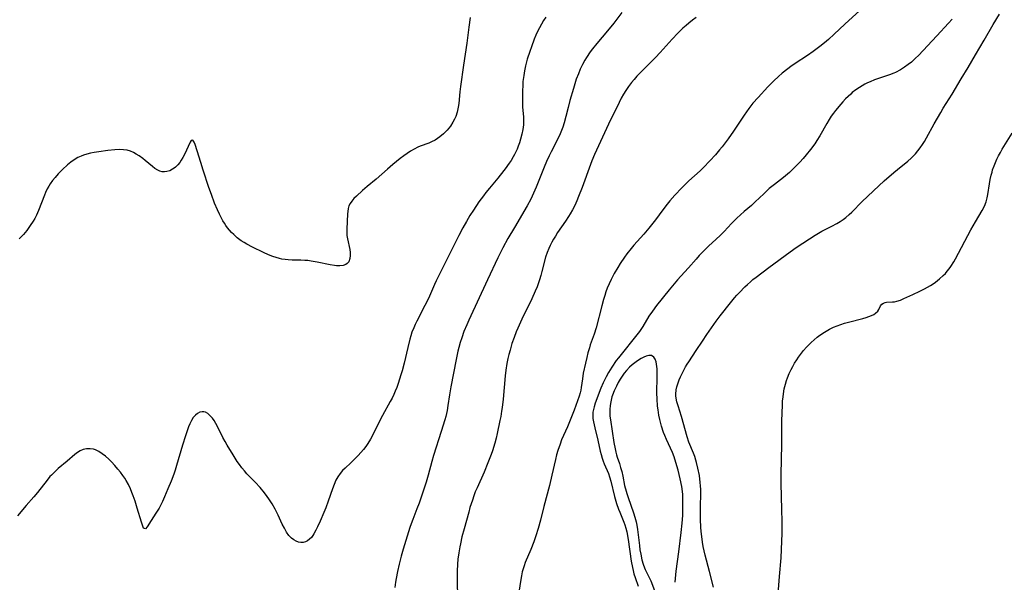
# Model space of a CAD drawing. Units: inches. Extents: x 2087881 to 2093403, y 169844 to 175338.
# Drawn here: x 2090287 to 2090472, y 171741 to 171847 of the extents above; entities that cross this region are included whole.
import ezdxf

# ---------------------------------------------------------------- set-up
doc = ezdxf.new("R2010")
doc.units = ezdxf.units.IN
doc.header["$MEASUREMENT"] = 0
doc.layers.add('c_02_T15S_R19E', color=132, linetype='Continuous')

msp = doc.modelspace()

# ---------------------------------------------------------------- linework, layer by layer
at = {"layer": 'c_02_T15S_R19E'}
for points in [[(2090399.98, 171847.95, 994), (2090398.44, 171845.93, 994), (2090397.27, 171844.49, 994), (2090395.26, 171842.12, 994), (2090394.47, 171841.11, 994), (2090394.05, 171840.55, 994), (2090393.33, 171839.5, 994), (2090393.03, 171839.01, 994), (2090392.57, 171838.17, 994), (2090392.17, 171837.32, 994), (2090391.82, 171836.45, 994), (2090391.44, 171835.43, 994), (2090390.88, 171833.71, 994), (2090390.22, 171831.47, 994), (2090389.88, 171830.15, 994), (2090389.48, 171828.43, 994), (2090389.18, 171827.29, 994), (2090388.9, 171826.44, 994), (2090388.67, 171825.82, 994), (2090388.42, 171825.21, 994), (2090387.97, 171824.24, 994), (2090386.72, 171821.81, 994), (2090386.36, 171821.08, 994), (2090385.87, 171820, 994), (2090385.41, 171818.93, 994), (2090383.92, 171815.2, 994), (2090383.43, 171814.09, 994), (2090382.89, 171812.94, 994), (2090382.25, 171811.73, 994), (2090379.83, 171807.66, 994), (2090378.62, 171805.56, 994), (2090377.68, 171803.82, 994), (2090377.3, 171803.1, 994), (2090376.73, 171801.93, 994), (2090374.8, 171797.82, 994), (2090371.3, 171790.27, 994), (2090370.9, 171789.36, 994), (2090370.38, 171788.11, 994), (2090369.96, 171786.96, 994), (2090369.66, 171786.05, 994), (2090369.39, 171785.11, 994), (2090369.22, 171784.42, 994), (2090368.89, 171782.88, 994), (2090367.93, 171777.77, 994), (2090367.67, 171776.25, 994), (2090367.36, 171774.26, 994), (2090367.2, 171773.35, 994), (2090366.95, 171772.22, 994), (2090366.77, 171771.56, 994), (2090366.13, 171769.41, 994), (2090364.66, 171764.9, 994), (2090364.34, 171763.77, 994), (2090363.69, 171761.23, 994), (2090363.29, 171759.9, 994), (2090361.96, 171755.94, 994), (2090361.57, 171754.89, 994), (2090360.78, 171752.89, 994), (2090360.48, 171752.07, 994), (2090360.24, 171751.38, 994), (2090359, 171747.32, 994), (2090358.62, 171746, 994), (2090358.25, 171744.53, 994), (2090357.94, 171743.16, 994), (2090357.68, 171741.84, 994), (2090357.56, 171741.16, 994), (2090357.41, 171740.14, 994)], [(2090444.55, 171848.23, 990), (2090442.5, 171846.42, 990), (2090441.79, 171845.77, 990), (2090439.79, 171843.9, 990), (2090438.68, 171842.9, 990), (2090437.96, 171842.28, 990), (2090437.06, 171841.55, 990), (2090435.83, 171840.62, 990), (2090434.79, 171839.91, 990), (2090432.44, 171838.38, 990), (2090431.67, 171837.84, 990), (2090431.08, 171837.41, 990), (2090430, 171836.55, 990), (2090429.32, 171835.96, 990), (2090428.44, 171835.12, 990), (2090427.35, 171833.99, 990), (2090425.55, 171832.04, 990), (2090424.55, 171830.92, 990), (2090423.78, 171829.97, 990), (2090423.32, 171829.35, 990), (2090422.89, 171828.72, 990), (2090420.9, 171825.7, 990), (2090419.89, 171824.26, 990), (2090418.76, 171822.76, 990), (2090418.29, 171822.19, 990), (2090417.5, 171821.25, 990), (2090416.46, 171820.11, 990), (2090415.28, 171818.91, 990), (2090414.63, 171818.29, 990), (2090412.52, 171816.36, 990), (2090411.85, 171815.72, 990), (2090411.21, 171815.07, 990), (2090409.92, 171813.69, 990), (2090408.97, 171812.62, 990), (2090408.48, 171812.03, 990), (2090407.65, 171810.95, 990), (2090406.25, 171809.08, 990), (2090405.03, 171807.52, 990), (2090404.07, 171806.36, 990), (2090402.24, 171804.31, 990), (2090401.7, 171803.67, 990), (2090400.91, 171802.68, 990), (2090400.48, 171802.1, 990), (2090399.68, 171800.91, 990), (2090399.21, 171800.15, 990), (2090398.56, 171799.03, 990), (2090397.95, 171797.86, 990), (2090397.57, 171797.05, 990), (2090397.24, 171796.24, 990), (2090396.99, 171795.56, 990), (2090396.77, 171794.87, 990), (2090396.54, 171794.15, 990), (2090396.21, 171792.97, 990), (2090395.13, 171788.81, 990), (2090394.76, 171787.63, 990), (2090394.06, 171785.61, 990), (2090393.88, 171785.05, 990), (2090393.62, 171784.13, 990), (2090393.39, 171783.27, 990), (2090393.13, 171782.18, 990), (2090392.75, 171780.32, 990), (2090392.57, 171779.29, 990), (2090392.36, 171777.62, 990), (2090392.28, 171777.11, 990), (2090392.18, 171776.62, 990), (2090391.99, 171776.04, 990), (2090391.01, 171773.38, 990), (2090390.42, 171771.84, 990), (2090389.77, 171770.27, 990), (2090388.68, 171767.8, 990), (2090388.38, 171767.04, 990), (2090387.97, 171765.83, 990), (2090387.74, 171765.03, 990), (2090387.51, 171764.14, 990), (2090386.87, 171761.2, 990), (2090386.41, 171759.28, 990), (2090385.34, 171755.34, 990), (2090384.7, 171752.79, 990), (2090384.28, 171751.22, 990), (2090383.85, 171749.85, 990), (2090383.46, 171748.73, 990), (2090382.9, 171747.29, 990), (2090381.87, 171744.82, 990), (2090381.65, 171744.2, 990), (2090381.46, 171743.63, 990), (2090381.3, 171743.05, 990), (2090381.14, 171742.34, 990), (2090381.02, 171741.62, 990), (2090380.47, 171738.1, 990)], [(2090385.74, 171847.06, 996), (2090385.29, 171846.43, 996), (2090384.89, 171845.77, 996), (2090384.51, 171845.07, 996), (2090384.18, 171844.38, 996), (2090383.87, 171843.67, 996), (2090383.56, 171842.92, 996), (2090383.02, 171841.5, 996), (2090382.72, 171840.63, 996), (2090382.25, 171839.17, 996), (2090381.93, 171837.93, 996), (2090381.72, 171837.01, 996), (2090381.57, 171836.13, 996), (2090381.44, 171835.02, 996), (2090381.39, 171834.35, 996), (2090381.34, 171833.18, 996), (2090381.32, 171831.94, 996), (2090381.35, 171830.87, 996), (2090381.38, 171830.24, 996), (2090381.53, 171828.32, 996), (2090381.55, 171827.44, 996), (2090381.53, 171826.91, 996), (2090381.42, 171826.02, 996), (2090381.24, 171825.14, 996), (2090380.99, 171824.17, 996), (2090380.79, 171823.53, 996), (2090380.56, 171822.9, 996), (2090380.34, 171822.34, 996), (2090380.11, 171821.83, 996), (2090379.86, 171821.32, 996), (2090379.61, 171820.87, 996), (2090379.23, 171820.23, 996), (2090378.86, 171819.67, 996), (2090378.13, 171818.64, 996), (2090377.19, 171817.42, 996), (2090376.75, 171816.88, 996), (2090375.17, 171815.02, 996), (2090374.46, 171814.17, 996), (2090374.02, 171813.6, 996), (2090373.18, 171812.43, 996), (2090372.15, 171810.89, 996), (2090371.49, 171809.86, 996), (2090370.84, 171808.79, 996), (2090370.15, 171807.56, 996), (2090369.43, 171806.16, 996), (2090366.76, 171800.77, 996), (2090365.15, 171797.62, 996), (2090364.84, 171796.94, 996), (2090363.71, 171794.33, 996), (2090363.07, 171793.03, 996), (2090361.54, 171790.09, 996), (2090361.23, 171789.47, 996), (2090360.95, 171788.83, 996), (2090360.63, 171788, 996), (2090360.41, 171787.34, 996), (2090360.22, 171786.68, 996), (2090359.84, 171785.14, 996), (2090359.17, 171782.19, 996), (2090358.79, 171780.74, 996), (2090358.57, 171780.02, 996), (2090358.05, 171778.39, 996), (2090357.78, 171777.65, 996), (2090357.49, 171776.93, 996), (2090357.22, 171776.33, 996), (2090356.89, 171775.66, 996), (2090356.53, 171775, 996), (2090355.1, 171772.39, 996), (2090354.48, 171771.22, 996), (2090353.14, 171768.53, 996), (2090352.83, 171767.95, 996), (2090352.33, 171767.11, 996), (2090351.97, 171766.59, 996), (2090351.53, 171766.02, 996), (2090351.07, 171765.47, 996), (2090350.53, 171764.88, 996), (2090349.68, 171764.01, 996), (2090349.19, 171763.54, 996), (2090348.09, 171762.53, 996), (2090347.61, 171762.05, 996), (2090347.16, 171761.54, 996), (2090346.72, 171760.88, 996), (2090346.38, 171760.25, 996), (2090346.04, 171759.48, 996), (2090345.73, 171758.66, 996), (2090344.93, 171756.32, 996), (2090344.47, 171755.06, 996), (2090344.13, 171754.19, 996), (2090343.43, 171752.57, 996), (2090342.95, 171751.54, 996), (2090342.61, 171750.86, 996), (2090342.25, 171750.23, 996), (2090342.02, 171749.87, 996), (2090341.78, 171749.54, 996), (2090341.44, 171749.17, 996), (2090341.06, 171748.87, 996), (2090340.65, 171748.67, 996), (2090340.22, 171748.56, 996), (2090339.79, 171748.56, 996), (2090339.36, 171748.65, 996), (2090338.9, 171748.82, 996), (2090338.46, 171749.07, 996), (2090338.04, 171749.39, 996), (2090337.8, 171749.64, 996), (2090337.57, 171749.9, 996), (2090337.13, 171750.54, 996), (2090336.72, 171751.25, 996), (2090336.32, 171752.02, 996), (2090335.54, 171753.67, 996), (2090334.96, 171754.83, 996), (2090334.4, 171755.83, 996), (2090333.82, 171756.75, 996), (2090333.51, 171757.2, 996), (2090333, 171757.87, 996), (2090332.18, 171758.86, 996), (2090331.24, 171759.88, 996), (2090329.67, 171761.47, 996), (2090329.21, 171761.99, 996), (2090328.71, 171762.6, 996), (2090328.29, 171763.19, 996), (2090327.88, 171763.78, 996), (2090327.1, 171764.99, 996), (2090325.99, 171766.81, 996), (2090325.61, 171767.49, 996), (2090325.2, 171768.26, 996), (2090324.17, 171770.3, 996), (2090323.85, 171770.87, 996), (2090323.53, 171771.42, 996), (2090323.23, 171771.87, 996), (2090322.94, 171772.23, 996), (2090322.64, 171772.54, 996), (2090322.39, 171772.76, 996), (2090321.95, 171773, 996), (2090321.63, 171773.08, 996), (2090321.31, 171773.09, 996), (2090320.87, 171773, 996), (2090320.44, 171772.79, 996), (2090320.04, 171772.47, 996), (2090319.64, 171772, 996), (2090319.3, 171771.44, 996), (2090318.99, 171770.8, 996), (2090318.77, 171770.27, 996), (2090318.42, 171769.33, 996), (2090318.15, 171768.55, 996), (2090317.59, 171766.82, 996), (2090316.49, 171763.02, 996), (2090316.23, 171762.15, 996), (2090315.98, 171761.37, 996), (2090315.49, 171760.07, 996), (2090314.89, 171758.63, 996), (2090314.24, 171757.11, 996), (2090313.84, 171756.25, 996), (2090313.22, 171755.04, 996), (2090312.64, 171754.07, 996), (2090311.77, 171752.72, 996), (2090311.02, 171751.5, 996), (2090310.68, 171751.11, 996), (2090310.33, 171751.26, 996), (2090310.16, 171751.66, 996), (2090309.93, 171752.38, 996), (2090309.15, 171755.01, 996), (2090308.73, 171756.34, 996), (2090308.38, 171757.35, 996), (2090308.15, 171757.97, 996), (2090307.86, 171758.65, 996), (2090307.48, 171759.43, 996), (2090307.05, 171760.19, 996), (2090306.78, 171760.62, 996), (2090306.41, 171761.14, 996), (2090305.97, 171761.74, 996), (2090305.5, 171762.32, 996), (2090304.91, 171763.03, 996), (2090304.3, 171763.71, 996), (2090303.8, 171764.22, 996), (2090303.2, 171764.75, 996), (2090302.59, 171765.23, 996), (2090301.95, 171765.63, 996), (2090301.28, 171765.94, 996), (2090300.93, 171766.05, 996), (2090300.29, 171766.16, 996), (2090299.65, 171766.16, 996), (2090298.99, 171766.03, 996), (2090298.42, 171765.77, 996), (2090297.93, 171765.46, 996), (2090297.45, 171765.08, 996), (2090295.98, 171763.8, 996), (2090294.34, 171762.43, 996), (2090293.69, 171761.85, 996), (2090293.06, 171761.23, 996), (2090292.77, 171760.92, 996), (2090292.23, 171760.29, 996), (2090290.46, 171757.98, 996), (2090289.73, 171757.12, 996), (2090288.3, 171755.5, 996), (2090286.72, 171753.57, 996)], [(2090371.53, 171847.03, 998), (2090371.28, 171845.19, 998), (2090370.91, 171842.18, 998), (2090370.28, 171838.08, 998), (2090369.74, 171834.07, 998), (2090369.63, 171833.09, 998), (2090369.43, 171830.91, 998), (2090369.31, 171830.17, 998), (2090369.1, 171829.27, 998), (2090368.83, 171828.46, 998), (2090368.59, 171827.92, 998), (2090368.32, 171827.4, 998), (2090367.84, 171826.65, 998), (2090367.53, 171826.25, 998), (2090367.21, 171825.87, 998), (2090366.88, 171825.52, 998), (2090366.53, 171825.19, 998), (2090365.85, 171824.61, 998), (2090365.41, 171824.3, 998), (2090364.95, 171824.01, 998), (2090364.29, 171823.67, 998), (2090363.81, 171823.46, 998), (2090362.19, 171822.88, 998), (2090361.71, 171822.69, 998), (2090361.03, 171822.34, 998), (2090360.35, 171821.93, 998), (2090359.72, 171821.51, 998), (2090359.09, 171821.06, 998), (2090358.44, 171820.57, 998), (2090357.06, 171819.46, 998), (2090356.05, 171818.59, 998), (2090353.9, 171816.67, 998), (2090352.22, 171815.3, 998), (2090351.34, 171814.55, 998), (2090350.21, 171813.53, 998), (2090349.75, 171813.06, 998), (2090349.35, 171812.59, 998), (2090349.04, 171812.15, 998), (2090348.81, 171811.68, 998), (2090348.66, 171811.18, 998), (2090348.58, 171810.66, 998), (2090348.53, 171810.19, 998), (2090348.41, 171807.33, 998), (2090348.4, 171806.72, 998), (2090348.44, 171806.11, 998), (2090348.52, 171805.51, 998), (2090348.96, 171803.52, 998), (2090349.04, 171802.98, 998), (2090349.06, 171802.37, 998), (2090349, 171801.82, 998), (2090348.78, 171801.22, 998), (2090348.5, 171800.89, 998), (2090348.25, 171800.72, 998), (2090347.73, 171800.54, 998), (2090347.13, 171800.46, 998), (2090346.46, 171800.48, 998), (2090346.11, 171800.51, 998), (2090345.3, 171800.65, 998), (2090342.85, 171801.16, 998), (2090341.75, 171801.34, 998), (2090341.14, 171801.42, 998), (2090340.53, 171801.47, 998), (2090339.8, 171801.5, 998), (2090338.2, 171801.52, 998), (2090337.44, 171801.56, 998), (2090336.85, 171801.63, 998), (2090336.26, 171801.73, 998), (2090335.81, 171801.83, 998), (2090335.18, 171802, 998), (2090334.56, 171802.2, 998), (2090333.73, 171802.54, 998), (2090332.79, 171802.97, 998), (2090330.76, 171803.95, 998), (2090329.68, 171804.5, 998), (2090329.15, 171804.81, 998), (2090328.64, 171805.14, 998), (2090327.89, 171805.71, 998), (2090327.22, 171806.31, 998), (2090326.81, 171806.72, 998), (2090326.43, 171807.14, 998), (2090326.07, 171807.58, 998), (2090325.73, 171808.04, 998), (2090325.46, 171808.46, 998), (2090325.2, 171808.89, 998), (2090324.99, 171809.26, 998), (2090324.55, 171810.12, 998), (2090324.16, 171810.98, 998), (2090323.64, 171812.21, 998), (2090323.03, 171813.8, 998), (2090322.56, 171815.11, 998), (2090321.48, 171818.38, 998), (2090321.04, 171819.81, 998), (2090320.39, 171822.02, 998), (2090320.01, 171823.19, 998), (2090319.82, 171823.64, 998), (2090319.54, 171824.03, 998), (2090319.25, 171823.95, 998), (2090319.04, 171823.61, 998), (2090317.99, 171821.31, 998), (2090317.71, 171820.77, 998), (2090317.39, 171820.24, 998), (2090317.09, 171819.81, 998), (2090316.76, 171819.41, 998), (2090316.31, 171818.97, 998), (2090316.08, 171818.78, 998), (2090315.75, 171818.55, 998), (2090315.22, 171818.28, 998), (2090314.67, 171818.11, 998), (2090314.23, 171818.06, 998), (2090313.8, 171818.09, 998), (2090313.39, 171818.2, 998), (2090313, 171818.37, 998), (2090312.42, 171818.73, 998), (2090311.99, 171819.06, 998), (2090310.65, 171820.21, 998), (2090310.16, 171820.6, 998), (2090309.47, 171821.1, 998), (2090308.96, 171821.41, 998), (2090308.43, 171821.69, 998), (2090307.84, 171821.94, 998), (2090307.23, 171822.12, 998), (2090306.57, 171822.22, 998), (2090305.88, 171822.25, 998), (2090304.92, 171822.2, 998), (2090303.65, 171822.07, 998), (2090301.94, 171821.85, 998), (2090301.04, 171821.7, 998), (2090300.37, 171821.57, 998), (2090299.71, 171821.4, 998), (2090299.07, 171821.2, 998), (2090298.65, 171821.04, 998), (2090298.01, 171820.74, 998), (2090297.33, 171820.33, 998), (2090296.68, 171819.87, 998), (2090296.04, 171819.36, 998), (2090295.14, 171818.52, 998), (2090294.31, 171817.67, 998), (2090293.73, 171817.03, 998), (2090293.26, 171816.44, 998), (2090292.82, 171815.84, 998), (2090292.54, 171815.41, 998), (2090292.25, 171814.9, 998), (2090291.94, 171814.23, 998), (2090291.72, 171813.68, 998), (2090291.19, 171812.24, 998), (2090290.63, 171810.84, 998), (2090290.22, 171809.94, 998), (2090289.91, 171809.34, 998), (2090289.62, 171808.81, 998), (2090289.09, 171807.99, 998), (2090288.43, 171807.1, 998), (2090287.8, 171806.34, 998), (2090287.03, 171805.53, 998)], [(2090413.93, 171847.01, 992), (2090413.22, 171846.49, 992), (2090412.53, 171845.95, 992), (2090412.03, 171845.54, 992), (2090411.39, 171844.98, 992), (2090410.93, 171844.54, 992), (2090410.48, 171844.1, 992), (2090409.41, 171842.97, 992), (2090407.16, 171840.47, 992), (2090406.25, 171839.48, 992), (2090405.61, 171838.84, 992), (2090403.57, 171836.85, 992), (2090402.79, 171836, 992), (2090402.28, 171835.41, 992), (2090401.79, 171834.8, 992), (2090401.24, 171834.07, 992), (2090400.72, 171833.32, 992), (2090400.3, 171832.63, 992), (2090399.87, 171831.86, 992), (2090399.47, 171831.07, 992), (2090397.47, 171827.01, 992), (2090395.21, 171822.14, 992), (2090394.83, 171821.3, 992), (2090394.36, 171820.16, 992), (2090394.09, 171819.44, 992), (2090392.52, 171815.16, 992), (2090391.87, 171813.48, 992), (2090391.51, 171812.61, 992), (2090391.13, 171811.79, 992), (2090390.72, 171810.98, 992), (2090390.26, 171810.19, 992), (2090389.97, 171809.72, 992), (2090389.4, 171808.84, 992), (2090387.94, 171806.69, 992), (2090387.52, 171806.04, 992), (2090387.17, 171805.46, 992), (2090386.85, 171804.88, 992), (2090386.55, 171804.29, 992), (2090386.27, 171803.69, 992), (2090385.98, 171802.95, 992), (2090385.69, 171802.05, 992), (2090385, 171799.38, 992), (2090384.78, 171798.61, 992), (2090384.54, 171797.84, 992), (2090384.07, 171796.53, 992), (2090383.74, 171795.71, 992), (2090383.09, 171794.25, 992), (2090381.21, 171790.43, 992), (2090380.45, 171788.75, 992), (2090380.17, 171788.1, 992), (2090379.76, 171787.04, 992), (2090379.38, 171785.91, 992), (2090379.01, 171784.64, 992), (2090378.81, 171783.85, 992), (2090378.63, 171783.06, 992), (2090378.44, 171782.13, 992), (2090378.25, 171780.88, 992), (2090378.12, 171779.83, 992), (2090377.73, 171775.48, 992), (2090377.53, 171773.86, 992), (2090377.43, 171773.2, 992), (2090377.26, 171772.23, 992), (2090377.1, 171771.42, 992), (2090376.59, 171769, 992), (2090376.39, 171768.12, 992), (2090376.15, 171767.2, 992), (2090375.7, 171765.78, 992), (2090375.46, 171765.08, 992), (2090374.88, 171763.53, 992), (2090374.16, 171761.76, 992), (2090372.84, 171758.84, 992), (2090372.5, 171758.05, 992), (2090372.24, 171757.35, 992), (2090371.95, 171756.53, 992), (2090371.5, 171755.13, 992), (2090371.26, 171754.29, 992), (2090370.39, 171751.15, 992), (2090369.99, 171749.63, 992), (2090369.7, 171748.34, 992), (2090369.59, 171747.76, 992), (2090369.4, 171746.66, 992), (2090369.25, 171745.47, 992), (2090369.17, 171744.52, 992), (2090369.1, 171743.17, 992), (2090369.1, 171741.78, 992), (2090369.16, 171737.85, 992)], [(2090417.13, 171740.21, 988), (2090416.38, 171743.13, 988), (2090415.57, 171746.21, 988), (2090415.38, 171747.01, 988), (2090415.22, 171747.81, 988), (2090415.08, 171748.62, 988), (2090415, 171749.2, 988), (2090414.86, 171750.64, 988), (2090414.8, 171751.48, 988), (2090414.74, 171752.89, 988), (2090414.71, 171754.29, 988), (2090414.71, 171755.15, 988), (2090414.78, 171757.86, 988), (2090414.76, 171758.49, 988), (2090414.73, 171759.17, 988), (2090414.67, 171759.84, 988), (2090414.5, 171761.14, 988), (2090414.24, 171762.53, 988), (2090413.99, 171763.55, 988), (2090413.84, 171764.04, 988), (2090413.63, 171764.69, 988), (2090413.4, 171765.33, 988), (2090412.56, 171767.4, 988), (2090412.23, 171768.39, 988), (2090411.15, 171772.19, 988), (2090410.51, 171774.23, 988), (2090410.31, 171774.95, 988), (2090410.16, 171775.65, 988), (2090410.11, 171776.1, 988), (2090410.1, 171776.4, 988), (2090410.16, 171777.17, 988), (2090410.28, 171777.76, 988), (2090410.46, 171778.35, 988), (2090410.73, 171779.09, 988), (2090410.99, 171779.66, 988), (2090411.58, 171780.87, 988), (2090411.93, 171781.5, 988), (2090412.23, 171782.03, 988), (2090412.51, 171782.46, 988), (2090413.93, 171784.58, 988), (2090415.08, 171786.34, 988), (2090415.93, 171787.58, 988), (2090417.67, 171790.05, 988), (2090418.4, 171791.05, 988), (2090420.32, 171793.5, 988), (2090421.12, 171794.47, 988), (2090421.55, 171794.95, 988), (2090422.05, 171795.48, 988), (2090423.04, 171796.49, 988), (2090423.54, 171796.98, 988), (2090424.08, 171797.46, 988), (2090424.55, 171797.86, 988), (2090425.17, 171798.35, 988), (2090427.55, 171800.14, 988), (2090431.53, 171803.08, 988), (2090432.65, 171803.89, 988), (2090435.13, 171805.53, 988), (2090436.23, 171806.23, 988), (2090437.47, 171806.92, 988), (2090439.36, 171807.9, 988), (2090440.3, 171808.41, 988), (2090440.88, 171808.77, 988), (2090441.43, 171809.14, 988), (2090441.97, 171809.54, 988), (2090442.59, 171810.07, 988), (2090443.07, 171810.52, 988), (2090445.04, 171812.54, 988), (2090448.13, 171815.46, 988), (2090449.15, 171816.37, 988), (2090450.98, 171817.97, 988), (2090451.62, 171818.5, 988), (2090453.6, 171820.1, 988), (2090454.18, 171820.62, 988), (2090454.58, 171821, 988), (2090455, 171821.45, 988), (2090455.48, 171822.01, 988), (2090455.92, 171822.59, 988), (2090456.32, 171823.17, 988), (2090456.7, 171823.76, 988), (2090457.1, 171824.46, 988), (2090458.51, 171827.06, 988), (2090459.74, 171829.21, 988), (2090460.22, 171830, 988), (2090461.86, 171832.61, 988), (2090463.56, 171835.5, 988), (2090464.87, 171837.64, 988), (2090466.26, 171840.02, 988), (2090467.88, 171842.75, 988), (2090469.57, 171845.7, 988), (2090470.79, 171847.63, 988)], [(2090461.86, 171846.68, 988), (2090461.2, 171845.94, 988), (2090458.99, 171843.56, 988), (2090455.58, 171839.91, 988), (2090455.02, 171839.36, 988), (2090454.63, 171838.99, 988), (2090454.24, 171838.66, 988), (2090453.62, 171838.17, 988), (2090452.98, 171837.71, 988), (2090452.2, 171837.21, 988), (2090451.25, 171836.7, 988), (2090450.95, 171836.57, 988), (2090450.17, 171836.27, 988), (2090448.44, 171835.71, 988), (2090447.34, 171835.31, 988), (2090446.49, 171834.95, 988), (2090446.02, 171834.74, 988), (2090445.55, 171834.51, 988), (2090445.02, 171834.22, 988), (2090444.5, 171833.91, 988), (2090443.82, 171833.44, 988), (2090443.17, 171832.92, 988), (2090442.87, 171832.65, 988), (2090441.92, 171831.73, 988), (2090441.41, 171831.2, 988), (2090440.99, 171830.73, 988), (2090440.05, 171829.6, 988), (2090439.65, 171829.09, 988), (2090439.23, 171828.51, 988), (2090438.84, 171827.91, 988), (2090438.37, 171827.13, 988), (2090437.08, 171824.83, 988), (2090436.53, 171823.93, 988), (2090436.14, 171823.35, 988), (2090435.31, 171822.25, 988), (2090434.51, 171821.24, 988), (2090433.96, 171820.59, 988), (2090433.33, 171819.9, 988), (2090432.13, 171818.69, 988), (2090431.37, 171817.96, 988), (2090431, 171817.63, 988), (2090430.26, 171817.02, 988), (2090428.57, 171815.72, 988), (2090427.61, 171814.93, 988), (2090426.56, 171813.96, 988), (2090424.98, 171812.43, 988), (2090424.26, 171811.79, 988), (2090422.89, 171810.63, 988), (2090422.21, 171810.02, 988), (2090421.54, 171809.4, 988), (2090420.54, 171808.39, 988), (2090419.15, 171806.91, 988), (2090418.42, 171806.16, 988), (2090417.67, 171805.46, 988), (2090416.2, 171804.12, 988), (2090415.57, 171803.53, 988), (2090415.02, 171802.98, 988), (2090414.45, 171802.36, 988)], [(2090428.97, 171734.86, 990), (2090429.51, 171742.18, 990), (2090429.81, 171745.68, 990), (2090429.91, 171747.28, 990), (2090430, 171750.34, 990), (2090430.02, 171752.49, 990), (2090429.99, 171754.76, 990), (2090429.86, 171759.62, 990), (2090429.84, 171761.82, 990), (2090429.88, 171763.64, 990), (2090429.99, 171767.43, 990), (2090429.99, 171771.32, 990), (2090430.01, 171772.86, 990), (2090430.06, 171774.34, 990), (2090430.11, 171775.1, 990), (2090430.19, 171775.86, 990), (2090430.27, 171776.48, 990), (2090430.42, 171777.39, 990), (2090430.63, 171778.28, 990), (2090430.84, 171778.98, 990), (2090431, 171779.45, 990), (2090431.32, 171780.24, 990), (2090431.68, 171781, 990), (2090432, 171781.59, 990), (2090432.34, 171782.17, 990), (2090432.77, 171782.85, 990), (2090433.11, 171783.35, 990), (2090433.47, 171783.83, 990), (2090434.05, 171784.55, 990), (2090434.6, 171785.18, 990), (2090435.03, 171785.64, 990), (2090435.48, 171786.1, 990), (2090436.02, 171786.59, 990), (2090436.58, 171787.06, 990), (2090437.1, 171787.45, 990), (2090437.98, 171788.04, 990), (2090438.91, 171788.58, 990), (2090439.62, 171788.93, 990), (2090440.31, 171789.22, 990), (2090441.02, 171789.48, 990), (2090441.73, 171789.7, 990), (2090442.44, 171789.9, 990), (2090445.17, 171790.58, 990), (2090445.77, 171790.76, 990), (2090446.3, 171790.94, 990), (2090446.79, 171791.13, 990), (2090447.22, 171791.35, 990), (2090447.53, 171791.55, 990), (2090447.93, 171791.96, 990), (2090448.12, 171792.28, 990), (2090448.45, 171792.95, 990), (2090448.68, 171793.24, 990), (2090449.04, 171793.46, 990), (2090449.32, 171793.56, 990), (2090449.61, 171793.61, 990), (2090450.69, 171793.68, 990), (2090451.09, 171793.73, 990), (2090451.52, 171793.83, 990), (2090452.18, 171794.04, 990), (2090452.82, 171794.3, 990), (2090454.52, 171795.06, 990), (2090455.83, 171795.69, 990), (2090456.72, 171796.14, 990), (2090457.82, 171796.76, 990), (2090458.3, 171797.06, 990), (2090458.76, 171797.38, 990), (2090459.15, 171797.68, 990), (2090459.53, 171797.99, 990), (2090460.21, 171798.62, 990), (2090460.61, 171799.03, 990), (2090460.98, 171799.46, 990), (2090461.32, 171799.88, 990), (2090461.63, 171800.32, 990), (2090462.2, 171801.22, 990), (2090462.5, 171801.76, 990), (2090465.42, 171807.22, 990), (2090466.28, 171808.73, 990), (2090467.5, 171810.81, 990), (2090467.92, 171811.61, 990), (2090468.26, 171812.43, 990), (2090468.46, 171813.17, 990), (2090468.58, 171813.8, 990), (2090468.9, 171815.83, 990), (2090469.04, 171816.65, 990), (2090469.21, 171817.47, 990), (2090469.36, 171818.04, 990), (2090469.47, 171818.42, 990), (2090469.75, 171819.21, 990), (2090470, 171819.82, 990), (2090470.27, 171820.43, 990), (2090470.58, 171821.05, 990), (2090470.92, 171821.69, 990), (2090471.28, 171822.33, 990), (2090473.13, 171825.33, 990)], [(2090414.45, 171802.36, 988), (2090413.9, 171801.73, 988), (2090412.48, 171800.05, 988), (2090411.04, 171798.49, 988), (2090410.43, 171797.81, 988), (2090408.86, 171795.96, 988), (2090406.49, 171792.99, 988), (2090405.7, 171791.97, 988), (2090405.06, 171791.02, 988), (2090403.88, 171789.08, 988), (2090403.27, 171788.15, 988), (2090402.53, 171787.18, 988), (2090399.83, 171783.85, 988), (2090399.33, 171783.22, 988), (2090398.93, 171782.67, 988), (2090398.08, 171781.42, 988), (2090397.46, 171780.44, 988), (2090397.01, 171779.66, 988), (2090396.69, 171779.03, 988), (2090396.46, 171778.53, 988), (2090396.04, 171777.51, 988), (2090394.97, 171774.67, 988), (2090394.76, 171774.03, 988), (2090394.63, 171773.52, 988), (2090394.55, 171773.01, 988), (2090394.52, 171772.41, 988), (2090394.56, 171771.8, 988), (2090394.65, 171771.18, 988), (2090394.89, 171770.06, 988), (2090395.45, 171767.76, 988), (2090395.91, 171765.72, 988), (2090396.08, 171765.05, 988), (2090396.27, 171764.39, 988), (2090396.45, 171763.85, 988), (2090396.65, 171763.33, 988), (2090397.45, 171761.51, 988), (2090397.68, 171760.9, 988), (2090397.92, 171760.09, 988), (2090398.6, 171757.22, 988), (2090398.98, 171755.88, 988), (2090399.35, 171754.8, 988), (2090399.58, 171754.24, 988), (2090400.12, 171753, 988), (2090400.36, 171752.4, 988), (2090400.53, 171751.91, 988), (2090400.71, 171751.26, 988), (2090400.88, 171750.56, 988), (2090401.14, 171749.11, 988), (2090401.74, 171745.06, 988), (2090401.96, 171743.88, 988), (2090402.08, 171743.33, 988), (2090402.25, 171742.67, 988), (2090402.45, 171742.03, 988), (2090403.02, 171740.39, 988)], [(2090409.97, 171741.11, 986), (2090410.01, 171741.81, 986), (2090410.16, 171743.19, 986), (2090410.66, 171746.85, 986), (2090411.12, 171750.45, 986), (2090411.3, 171752.18, 986), (2090411.38, 171753.62, 986), (2090411.42, 171755.67, 986), (2090411.42, 171756.89, 986), (2090411.39, 171757.57, 986), (2090411.35, 171758.13, 986), (2090411.21, 171759.09, 986), (2090410.92, 171760.52, 986), (2090410.52, 171762.14, 986), (2090410.12, 171763.57, 986), (2090409.77, 171764.62, 986), (2090409.45, 171765.44, 986), (2090409.11, 171766.26, 986), (2090408.35, 171767.91, 986), (2090408.03, 171768.65, 986), (2090407.81, 171769.22, 986), (2090407.42, 171770.37, 986), (2090407.27, 171770.89, 986), (2090407.08, 171771.65, 986), (2090406.92, 171772.43, 986), (2090406.77, 171773.43, 986), (2090406.68, 171774.13, 986), (2090406.58, 171775.51, 986), (2090406.56, 171776.56, 986), (2090406.61, 171779.68, 986), (2090406.61, 171780.41, 986), (2090406.58, 171781.11, 986), (2090406.49, 171782.03, 986), (2090406.39, 171782.48, 986), (2090406.22, 171782.96, 986), (2090405.98, 171783.34, 986), (2090405.55, 171783.61, 986), (2090405.02, 171783.64, 986), (2090404.55, 171783.53, 986), (2090404.08, 171783.34, 986), (2090403.59, 171783.09, 986), (2090402.93, 171782.65, 986), (2090402.43, 171782.27, 986), (2090401.92, 171781.87, 986), (2090401.43, 171781.43, 986), (2090400.86, 171780.85, 986), (2090400.42, 171780.32, 986), (2090400.01, 171779.75, 986), (2090399.66, 171779.2, 986), (2090399.29, 171778.56, 986), (2090398.96, 171777.91, 986), (2090398.55, 171777.03, 986), (2090398.23, 171776.23, 986), (2090398.11, 171775.86, 986), (2090397.88, 171774.97, 986), (2090397.76, 171774.25, 986), (2090397.7, 171773.53, 986), (2090397.69, 171773.02, 986), (2090397.74, 171772.26, 986), (2090397.83, 171771.59, 986), (2090398.5, 171767.3, 986), (2090398.7, 171766.15, 986), (2090398.83, 171765.5, 986), (2090398.95, 171765.04, 986), (2090399.09, 171764.58, 986), (2090399.51, 171763.38, 986), (2090399.74, 171762.65, 986), (2090399.94, 171761.89, 986), (2090400.13, 171761.04, 986), (2090400.5, 171759.28, 986), (2090400.76, 171758.19, 986), (2090400.89, 171757.78, 986), (2090401.15, 171756.99, 986), (2090402.17, 171754.16, 986), (2090402.42, 171753.33, 986), (2090402.63, 171752.48, 986), (2090402.77, 171751.81, 986), (2090402.89, 171751.03, 986), (2090403.26, 171748.03, 986), (2090403.37, 171747.2, 986), (2090403.51, 171746.39, 986), (2090403.74, 171745.32, 986), (2090403.97, 171744.51, 986), (2090404.22, 171743.85, 986), (2090404.36, 171743.52, 986), (2090405.1, 171742.01, 986), (2090405.38, 171741.36, 986), (2090406.25, 171739.07, 986)]]:
    msp.add_polyline3d(points, dxfattribs=at)

doc.saveas('drawing.dxf')
